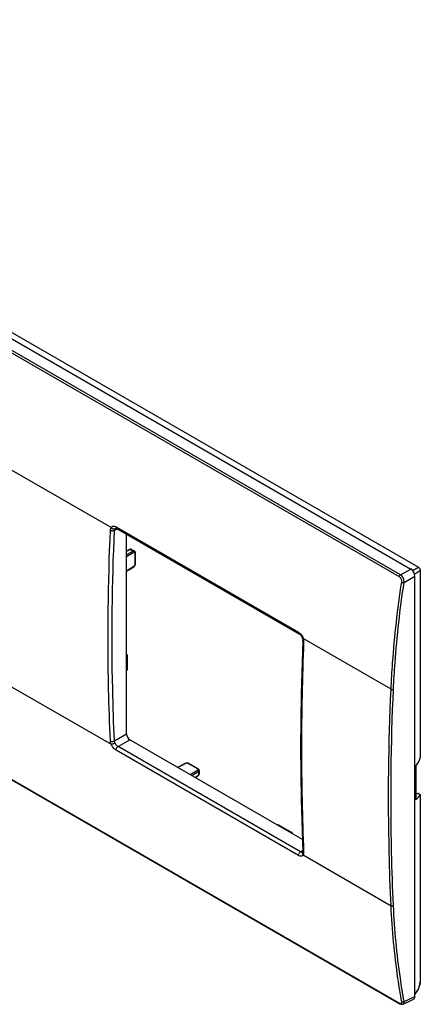
# Model space of a CAD drawing. Units: millimetres. Extents: x 56 to 225, y 14 to 183.
# Drawn here: x 156 to 225, y 14 to 182 of the extents above; entities that cross this region are included whole.
import ezdxf

# ---------------------------------------------------------------- set-up
doc = ezdxf.new("R2010")
doc.units = ezdxf.units.MM
doc.header["$LTSCALE"] = 16.335
doc.layers.get('0').update_dxf_attribs({"linetype": 'CONTINUOUS'})
for name, color, linetype in [('ASSI', 7, 'CONTINUOUS'), ('DRAFT', 7, 'CONTINUOUS'), ('RACCORDO', 7, 'CONTINUOUS')]:
    doc.layers.add(name, color=color, linetype=linetype)

msp = doc.modelspace()

# ---------------------------------------------------------------- linework, layer by layer
at = {"color": 250, "linetype": 'CONTINUOUS'}
for p, q in [((172.5, 95.08), (173.03, 95.33)), ((175.18, 91.81), (174.55, 91.49)), ((175.69, 91.52), (174.55, 90.89)), ((175.83, 91.27), (174.55, 90.57)), ((175.18, 91.81), (175.69, 91.52)), ((176.04, 89.32), (176.04, 91.14)), ((174.55, 88.15), (175.83, 88.95)), ((172.5, 59.08), (174.55, 60.27)), ((173.11, 58.13), (175.11, 59.29)), ((184.69, 55.24), (183.35, 54.53)), ((186.69, 54.32), (185.11, 55.23)), ((185.44, 53.32), (186.7, 54.08)), ((185.72, 53.16), (186.84, 53.84)), ((186.25, 52.86), (186.84, 53.25)), ((186.84, 53.84), (186.84, 53.25)), ((204.28, 40.13), (204.67, 40.4))]:
    msp.add_line(p, q, dxfattribs=at)
at = {"color": 7, "linetype": 'CONTINUOUS'}
for p, q in [((174.55, 60.27), (174.55, 94.45)), ((175.09, 91.82), (174.55, 91.55)), ((175.43, 91.83), (175.93, 91.53)), ((176.09, 89.4), (176.09, 91.22)), ((174.55, 88.08), (175.8, 88.87)), ((174.55, 73.87), (174.66, 73.81)), ((174.66, 73.81), (174.55, 73.75)), ((174.66, 73.81), (174.66, 71.17)), ((174.66, 71.17), (174.55, 71.11)), ((204.61, 42.25), (175.11, 59.29)), ((184.6, 55.25), (183.29, 54.56)), ((186.79, 54.33), (185.21, 55.24)), ((186.97, 54.04), (186.97, 53.45)), ((186.3, 52.83), (186.8, 53.16)), ((200.52, 44.74), (200.41, 44.68)), ((200.52, 44.74), (202.81, 43.42)), ((202.81, 43.42), (202.7, 43.36)), ((202.81, 43.42), (202.81, 43.3))]:
    msp.add_line(p, q, dxfattribs=at)
for points in [[(175.43, 91.83), (175.38, 91.85), (175.31, 91.86), (175.24, 91.87), (175.16, 91.85), (175.09, 91.82)], [(176.09, 91.22), (176.09, 91.25), (176.08, 91.33), (176.05, 91.41), (176, 91.48), (175.94, 91.53), (175.93, 91.53)], [(175.8, 88.87), (175.87, 88.92), (175.95, 89), (176.01, 89.1), (176.05, 89.2), (176.08, 89.3), (176.09, 89.4)], [(185.21, 55.24), (185.12, 55.28), (185.01, 55.31), (184.9, 55.32), (184.79, 55.31), (184.69, 55.29), (184.6, 55.25)], [(186.97, 54.04), (186.96, 54.12), (186.93, 54.19), (186.88, 54.26), (186.81, 54.32), (186.79, 54.33)], [(186.8, 53.16), (186.86, 53.21), (186.91, 53.27), (186.95, 53.33), (186.97, 53.41), (186.97, 53.45)]]:
    msp.add_lwpolyline(points, dxfattribs=at)
msp.add_ellipse((175.11, 59.94), major_axis=(-0.4, 0.693), ratio=0.578915, start_param=0.786719, end_param=2.354776, dxfattribs=at)
at = {"color": 250, "linetype": 'CONTINUOUS'}
for points, knots in [([(175.18, 91.81), (175.17, 91.82), (175.14, 91.83), (175.1, 91.83), (175.09, 91.82)], [0, 0, 0, 0, 0.547914, 1, 1, 1, 1]), ([(175.43, 91.83), (175.41, 91.83), (175.37, 91.85), (175.31, 91.85), (175.25, 91.84), (175.21, 91.82), (175.18, 91.81)], [0, 0, 0, 0, 0.220549, 0.455288, 0.713669, 1, 1, 1, 1]), ([(175.93, 91.53), (175.92, 91.54), (175.88, 91.56), (175.82, 91.56), (175.76, 91.55), (175.72, 91.53), (175.69, 91.52)], [0, 0, 0, 0, 0.219495, 0.453318, 0.711879, 1, 1, 1, 1]), ([(175.83, 91.27), (175.83, 91.29), (175.83, 91.34), (175.8, 91.41), (175.75, 91.47), (175.71, 91.5), (175.69, 91.52)], [0, 0, 0, 0, 0.239065, 0.501634, 0.763311, 1, 1, 1, 1]), ([(176.04, 91.14), (176.04, 91.16), (176.03, 91.19), (176.02, 91.23), (176, 91.26), (175.98, 91.28), (175.95, 91.29), (175.91, 91.3), (175.87, 91.29), (175.85, 91.28), (175.83, 91.27)], [0, 0, 0, 0, 0.146493, 0.277666, 0.395531, 0.505063, 0.613685, 0.729121, 0.857009, 1, 1, 1, 1]), ([(176.04, 91.14), (176.05, 91.15), (176.07, 91.17), (176.09, 91.2), (176.09, 91.22), (176.09, 91.22)], [0, 0, 0, 0, 0.547029, 0.781069, 1, 1, 1, 1]), ([(175.83, 88.95), (175.86, 88.97), (175.92, 89.02), (175.98, 89.11), (176.02, 89.21), (176.04, 89.28), (176.04, 89.32)], [0, 0, 0, 0, 0.238856, 0.501647, 0.763546, 1, 1, 1, 1]), ([(176.04, 89.32), (176.05, 89.33), (176.07, 89.35), (176.09, 89.38), (176.09, 89.39), (176.09, 89.4)], [0, 0, 0, 0, 0.547029, 0.781069, 1, 1, 1, 1]), ([(175.83, 88.95), (175.83, 88.94), (175.83, 88.9), (175.81, 88.87), (175.8, 88.87)], [0, 0, 0, 0, 0.552066, 1, 1, 1, 1]), ([(184.69, 55.24), (184.68, 55.25), (184.65, 55.26), (184.61, 55.26), (184.6, 55.25)], [0, 0, 0, 0, 0.552074, 1, 1, 1, 1]), ([(185.11, 55.23), (185.08, 55.25), (185.01, 55.28), (184.9, 55.29), (184.79, 55.28), (184.72, 55.26), (184.69, 55.24)], [0, 0, 0, 0, 0.23646, 0.498359, 0.761147, 1, 1, 1, 1]), ([(185.11, 55.23), (185.12, 55.24), (185.15, 55.25), (185.19, 55.25), (185.2, 55.25), (185.21, 55.24)], [0, 0, 0, 0, 0.547043, 0.781078, 1, 1, 1, 1]), ([(186.69, 54.32), (186.7, 54.33), (186.73, 54.34), (186.77, 54.34), (186.78, 54.33), (186.79, 54.33)], [0, 0, 0, 0, 0.547043, 0.781078, 1, 1, 1, 1]), ([(186.77, 54.24), (186.77, 54.24), (186.75, 54.28), (186.71, 54.31), (186.69, 54.32)], [0, 0, 0, 0, 0.222271, 1, 1, 1, 1]), ([(186.7, 54.08), (186.71, 54.09), (186.74, 54.11), (186.77, 54.15), (186.78, 54.19), (186.77, 54.22), (186.77, 54.24)], [0, 0, 0, 0, 0.291965, 0.545995, 0.774389, 1, 1, 1, 1]), ([(186.7, 54.08), (186.72, 54.07), (186.76, 54.04), (186.8, 53.98), (186.83, 53.91), (186.84, 53.86), (186.84, 53.84)], [0, 0, 0, 0, 0.239074, 0.501646, 0.763319, 1, 1, 1, 1]), ([(186.84, 53.84), (186.86, 53.85), (186.9, 53.88), (186.94, 53.93), (186.97, 53.98), (186.97, 54.02), (186.97, 54.04)], [0, 0, 0, 0, 0.288111, 0.546669, 0.780496, 1, 1, 1, 1]), ([(186.84, 53.25), (186.84, 53.23), (186.84, 53.2), (186.82, 53.17), (186.8, 53.16)], [0, 0, 0, 0, 0.547906, 1, 1, 1, 1]), ([(186.84, 53.25), (186.86, 53.26), (186.9, 53.29), (186.94, 53.34), (186.97, 53.4), (186.97, 53.43), (186.97, 53.45)], [0, 0, 0, 0, 0.28632, 0.544698, 0.779441, 1, 1, 1, 1])]:
    msp.add_open_spline(points, degree=3, knots=knots, dxfattribs=at)
at = {"layer": 'ASSI', "color": 7, "linetype": 'CONTINUOUS'}
for p, q in [((60.49, 182.38), (223.13, 88.47)), ((63.11, 181.93), (224.47, 88.76)), ((58.78, 107.98), (221.24, 14.17)), ((172.71, 95.47), (172.71, 95.47)), ((172.88, 95.41), (204.05, 77.42)), ((174.55, 60.27), (174.55, 94.45)), ((175.09, 91.82), (174.55, 91.55)), ((175.43, 91.83), (175.93, 91.53)), ((176.09, 89.4), (176.09, 91.22)), ((174.55, 88.08), (175.8, 88.87)), ((224.75, 88.27), (224.75, 56.22)), ((223.83, 15.4), (223.83, 87.25)), ((204.05, 77.42), (204.05, 77.42)), ((174.55, 73.87), (174.66, 73.81)), ((174.66, 73.81), (174.55, 73.75)), ((174.66, 73.81), (174.66, 71.17)), ((174.66, 71.17), (174.55, 71.11)), ((204.61, 42.25), (175.11, 59.29)), ((184.6, 55.25), (183.29, 54.56)), ((186.79, 54.33), (185.21, 55.24)), ((186.97, 54.04), (186.97, 53.45)), ((223.97, 54.75), (223.97, 49.04)), ((186.3, 52.83), (186.8, 53.16)), ((223.97, 49.98), (224.4, 50.14)), ((224.4, 50.14), (224.75, 49.93)), ((224.75, 49.93), (224.75, 17.89)), ((200.52, 44.74), (200.41, 44.68)), ((200.52, 44.74), (202.81, 43.42)), ((202.81, 43.42), (202.7, 43.36)), ((202.81, 43.42), (202.81, 43.3)), ((204.66, 40.07), (204.66, 40.07)), ((224.75, 17.89), (224.75, 17.83)), ((221.24, 14.17), (221.24, 14.17)), ((221.82, 14.1), (223.6, 14.93))]:
    msp.add_line(p, q, dxfattribs=at)
at = {"layer": 'ASSI', "color": 250, "linetype": 'CONTINUOUS'}
for p, q in [((221.18, 87.15), (58.72, 180.95)), ((221.38, 87.46), (58.92, 181.27)), ((58.72, 108.07), (221.18, 14.27)), ((171.93, 95.55), (154.53, 105.6)), ((172.5, 95.08), (173.03, 95.33)), ((172.78, 95.67), (203.95, 77.67)), ((175.18, 91.81), (174.55, 91.49)), ((175.69, 91.52), (174.55, 90.89)), ((175.83, 91.27), (174.55, 90.57)), ((175.18, 91.81), (175.69, 91.52)), ((176.04, 89.32), (176.04, 91.14)), ((174.55, 88.15), (175.83, 88.95)), ((221.38, 87.46), (223.13, 88.47)), ((221.99, 86.18), (223.83, 87.25)), ((219.76, 67.94), (204.74, 76.61)), ((154.53, 68.58), (171.93, 58.54)), ((172.5, 59.08), (174.55, 60.27)), ((173.11, 58.13), (175.11, 59.29)), ((203.95, 39.51), (172.78, 57.51)), ((204.28, 40.13), (173.11, 58.13)), ((184.69, 55.24), (183.35, 54.53)), ((186.69, 54.32), (185.11, 55.23)), ((185.44, 53.32), (186.7, 54.08)), ((185.72, 53.16), (186.84, 53.84)), ((186.25, 52.86), (186.84, 53.25)), ((186.84, 53.84), (186.84, 53.25)), ((204.28, 40.13), (204.67, 40.4)), ((204.74, 39.59), (219.76, 30.92)), ((221.99, 14.54), (223.83, 15.4))]:
    msp.add_line(p, q, dxfattribs=at)
at = {"layer": 'ASSI', "color": 7, "linetype": 'CONTINUOUS'}
for points in [[(172.71, 95.47), (172.71, 95.47), (172.72, 95.47), (172.74, 95.47), (172.79, 95.46), (172.85, 95.43), (172.88, 95.41)], [(175.43, 91.83), (175.38, 91.85), (175.31, 91.86), (175.24, 91.87), (175.16, 91.85), (175.09, 91.82)], [(176.09, 91.22), (176.09, 91.25), (176.08, 91.33), (176.05, 91.41), (176, 91.48), (175.94, 91.53), (175.93, 91.53)], [(175.8, 88.87), (175.87, 88.92), (175.95, 89), (176.01, 89.1), (176.05, 89.2), (176.08, 89.3), (176.09, 89.4)], [(204.05, 77.42), (204.09, 77.39), (204.18, 77.33), (204.27, 77.24), (204.36, 77.13), (204.45, 77), (204.53, 76.86), (204.59, 76.72), (204.62, 76.64)], [(204.68, 76.25), (204.4, 67.11), (204.31, 58), (204.4, 49.02), (204.68, 40.21)], [(204.62, 76.64), (204.63, 76.6), (204.66, 76.48), (204.67, 76.38), (204.68, 76.28), (204.68, 76.25)], [(185.21, 55.24), (185.12, 55.28), (185.01, 55.31), (184.9, 55.32), (184.79, 55.31), (184.69, 55.29), (184.6, 55.25)], [(186.97, 54.04), (186.96, 54.12), (186.93, 54.19), (186.88, 54.26), (186.81, 54.32), (186.79, 54.33)], [(186.8, 53.16), (186.86, 53.21), (186.91, 53.27), (186.95, 53.33), (186.97, 53.41), (186.97, 53.45)], [(204.68, 40.21), (204.67, 40.14), (204.67, 40.09), (204.66, 40.08)], [(204.66, 40.08), (204.66, 40.07), (204.66, 40.07)], [(224.27, 16.38), (224.42, 16.66), (224.56, 17.04), (224.68, 17.47), (224.75, 17.83)], [(223.83, 15.77), (223.87, 15.81), (224.1, 16.11), (224.27, 16.38)], [(221.24, 14.17), (221.31, 14.13), (221.44, 14.08), (221.57, 14.06), (221.69, 14.07), (221.81, 14.1), (221.82, 14.1)]]:
    msp.add_lwpolyline(points, dxfattribs=at)
at = {"layer": 'ASSI', "color": 250, "linetype": 'CONTINUOUS'}
for centre, radius, start, end in [((202.79, 75.99), 2.04, 17.6029, 19.6296), ((204.94, 39.91), 0.324, 150.1504, 156.0534), ((204.55, 40.27), 0.223, 297.7132, 305.092), ((204.86, 40.22), 0.186, 182.4022, 192.7221), ((219.86, 18.62), 4.95, 350.7647, 351.4707), ((221.58, 18.06), 3.13, 328.0675, 329.9931)]:
    msp.add_arc(centre, radius, start, end, dxfattribs=at)
at = {"layer": 'ASSI', "color": 7, "linetype": 'CONTINUOUS'}
for centre, major_axis, ratio, start_param, end_param in [((223.13, 87.66), (-0.5, 0.866), 0.578915, -2.354874, -0.786816), ((175.11, 59.94), (-0.4, 0.693), 0.578915, 0.786719, 2.354776), ((219.62, 56.23), (5.15, 0.96), 0.666565, -0.700698, -0.275068), ((219.62, 50.83), (5.18, -0.68), 0.469327, -0.515912, -0.090282), ((223.13, 15.81), (-0.501, 0.868), 0.575752, -3.193807, -2.357612)]:
    msp.add_ellipse(centre, major_axis=major_axis, ratio=ratio, start_param=start_param, end_param=end_param, dxfattribs=at)
at = {"layer": 'ASSI', "color": 250, "linetype": 'CONTINUOUS'}
for points, knots in [([(171.81, 59.07), (171.67, 62.02), (171.27, 74.03), (171.41, 86.06), (171.81, 95.11)], [0, 0, 0, 0, 0.245661, 1, 1, 1, 1]), ([(171.81, 95.11), (171.81, 95.15), (171.82, 95.31), (171.87, 95.46), (171.93, 95.55)], [0, 0, 0, 0, 0.274382, 1, 1, 1, 1]), ([(171.81, 95.11), (171.86, 95.08), (171.97, 95.04), (172.15, 95.01), (172.33, 95.02), (172.45, 95.06), (172.5, 95.08)], [0, 0, 0, 0, 0.237274, 0.499797, 0.762429, 1, 1, 1, 1]), ([(171.93, 95.55), (171.95, 95.58), (172, 95.64), (172.09, 95.71), (172.18, 95.76), (172.33, 95.8), (172.54, 95.78), (172.7, 95.71), (172.78, 95.67)], [0, 0, 0, 0, 0.120164, 0.235536, 0.349393, 0.465291, 0.714279, 1, 1, 1, 1]), ([(171.93, 95.55), (171.97, 95.5), (172.07, 95.42), (172.24, 95.34), (172.41, 95.31), (172.53, 95.33), (172.58, 95.35)], [0, 0, 0, 0, 0.262503, 0.525946, 0.774861, 1, 1, 1, 1]), ([(172.5, 59.08), (172.36, 62.03), (171.95, 74.02), (172.1, 86.04), (172.5, 95.08)], [0, 0, 0, 0, 0.245661, 1, 1, 1, 1]), ([(172.5, 95.08), (172.5, 95.11), (172.51, 95.2), (172.54, 95.29), (172.58, 95.35)], [0, 0, 0, 0, 0.273143, 1, 1, 1, 1]), ([(172.58, 95.35), (172.59, 95.38), (172.63, 95.42), (172.68, 95.46), (172.71, 95.47)], [0, 0, 0, 0, 0.508423, 1, 1, 1, 1]), ([(172.78, 95.67), (172.78, 95.64), (172.78, 95.59), (172.8, 95.51), (172.83, 95.45), (172.86, 95.42), (172.88, 95.41)], [0, 0, 0, 0, 0.292793, 0.553244, 0.78521, 1, 1, 1, 1]), ([(175.18, 91.81), (175.17, 91.82), (175.14, 91.83), (175.1, 91.83), (175.09, 91.82)], [0, 0, 0, 0, 0.547914, 1, 1, 1, 1]), ([(175.43, 91.83), (175.41, 91.83), (175.37, 91.85), (175.31, 91.85), (175.25, 91.84), (175.21, 91.82), (175.18, 91.81)], [0, 0, 0, 0, 0.220549, 0.455288, 0.713669, 1, 1, 1, 1]), ([(175.93, 91.53), (175.92, 91.54), (175.88, 91.56), (175.82, 91.56), (175.76, 91.55), (175.72, 91.53), (175.69, 91.52)], [0, 0, 0, 0, 0.219495, 0.453318, 0.711879, 1, 1, 1, 1]), ([(175.83, 91.27), (175.83, 91.29), (175.83, 91.34), (175.8, 91.41), (175.75, 91.47), (175.71, 91.5), (175.69, 91.52)], [0, 0, 0, 0, 0.239065, 0.501634, 0.763311, 1, 1, 1, 1]), ([(176.04, 91.14), (176.04, 91.16), (176.03, 91.19), (176.02, 91.23), (176, 91.26), (175.98, 91.28), (175.95, 91.29), (175.91, 91.3), (175.87, 91.29), (175.85, 91.28), (175.83, 91.27)], [0, 0, 0, 0, 0.146493, 0.277666, 0.395531, 0.505063, 0.613685, 0.729121, 0.857009, 1, 1, 1, 1]), ([(176.04, 91.14), (176.05, 91.15), (176.07, 91.17), (176.09, 91.2), (176.09, 91.22), (176.09, 91.22)], [0, 0, 0, 0, 0.547029, 0.781069, 1, 1, 1, 1]), ([(175.83, 88.95), (175.86, 88.97), (175.92, 89.02), (175.98, 89.11), (176.02, 89.21), (176.04, 89.28), (176.04, 89.32)], [0, 0, 0, 0, 0.238856, 0.501647, 0.763546, 1, 1, 1, 1]), ([(176.04, 89.32), (176.05, 89.33), (176.07, 89.35), (176.09, 89.38), (176.09, 89.39), (176.09, 89.4)], [0, 0, 0, 0, 0.547029, 0.781069, 1, 1, 1, 1]), ([(175.83, 88.95), (175.83, 88.94), (175.83, 88.9), (175.81, 88.87), (175.8, 88.87)], [0, 0, 0, 0, 0.552066, 1, 1, 1, 1]), ([(223.42, 88.23), (223.47, 88.26), (223.65, 88.36), (223.82, 88.45), (223.95, 88.52)], [0, 0, 0, 0, 0.280652, 1, 1, 1, 1]), ([(223.77, 87.62), (223.82, 87.65), (223.99, 87.76), (224.16, 87.86), (224.29, 87.94)], [0, 0, 0, 0, 0.280651, 1, 1, 1, 1]), ([(223.95, 88.52), (224.06, 88.57), (224.2, 88.65), (224.37, 88.72), (224.44, 88.75), (224.47, 88.76)], [0, 0, 0, 0, 0.620479, 0.839118, 1, 1, 1, 1]), ([(224.29, 87.94), (224.39, 88), (224.52, 88.09), (224.67, 88.2), (224.73, 88.25), (224.75, 88.27)], [0, 0, 0, 0, 0.620471, 0.839112, 1, 1, 1, 1]), ([(219.76, 67.94), (219.83, 69.44), (220.19, 75.56), (220.89, 81.66), (221.58, 86.24)], [0, 0, 0, 0, 0.244946, 1, 1, 1, 1]), ([(220.17, 67.92), (220.24, 69.41), (220.6, 75.52), (221.3, 81.61), (221.99, 86.18)], [0, 0, 0, 0, 0.244946, 1, 1, 1, 1]), ([(221.18, 87.15), (221.18, 87.18), (221.2, 87.24), (221.25, 87.33), (221.3, 87.4), (221.35, 87.45), (221.38, 87.46)], [0, 0, 0, 0, 0.245979, 0.507072, 0.764412, 1, 1, 1, 1]), ([(221.58, 86.24), (221.58, 86.28), (221.59, 86.36), (221.58, 86.52), (221.53, 86.7), (221.42, 86.93), (221.29, 87.09), (221.18, 87.15)], [0, 0, 0, 0, 0.120683, 0.247561, 0.444689, 0.64227, 1, 1, 1, 1]), ([(221.99, 86.18), (222, 86.3), (221.98, 86.56), (221.86, 86.92), (221.66, 87.24), (221.48, 87.4), (221.38, 87.46)], [0, 0, 0, 0, 0.243725, 0.50705, 0.766701, 1, 1, 1, 1]), ([(221.58, 86.24), (221.61, 86.22), (221.67, 86.19), (221.78, 86.17), (221.89, 86.16), (221.96, 86.17), (221.99, 86.18)], [0, 0, 0, 0, 0.241434, 0.50772, 0.769885, 1, 1, 1, 1]), ([(203.95, 77.67), (204.03, 77.62), (204.2, 77.5), (204.41, 77.26), (204.59, 76.99), (204.68, 76.78), (204.72, 76.68)], [0, 0, 0, 0, 0.227681, 0.476407, 0.737403, 1, 1, 1, 1]), ([(203.95, 77.67), (203.95, 77.64), (203.95, 77.59), (203.97, 77.51), (204, 77.45), (204.03, 77.43), (204.05, 77.42)], [0, 0, 0, 0, 0.292804, 0.553252, 0.785209, 1, 1, 1, 1]), ([(204.82, 76.05), (204.58, 69.97), (204.34, 57.95), (204.58, 45.94), (204.82, 40.01)], [0, 0, 0, 0, 0.506453, 1, 1, 1, 1]), ([(204.74, 76.61), (204.72, 76.61), (204.69, 76.61), (204.65, 76.61), (204.62, 76.63), (204.62, 76.64)], [0, 0, 0, 0, 0.369018, 0.656166, 1, 1, 1, 1]), ([(204.82, 76.05), (204.8, 76.06), (204.76, 76.09), (204.71, 76.14), (204.68, 76.19), (204.67, 76.23), (204.68, 76.25)], [0, 0, 0, 0, 0.295864, 0.55698, 0.787661, 1, 1, 1, 1]), ([(204.74, 76.61), (204.77, 76.52), (204.81, 76.33), (204.83, 76.14), (204.82, 76.05)], [0, 0, 0, 0, 0.519271, 1, 1, 1, 1]), ([(219.76, 30.92), (219.62, 33.95), (219.19, 46.28), (219.34, 58.63), (219.76, 67.94)], [0, 0, 0, 0, 0.245544, 1, 1, 1, 1]), ([(220.17, 30.93), (220.03, 33.95), (219.6, 46.28), (219.76, 58.62), (220.17, 67.92)], [0, 0, 0, 0, 0.245544, 1, 1, 1, 1]), ([(219.76, 67.94), (219.79, 67.92), (219.86, 67.89), (219.97, 67.88), (220.07, 67.88), (220.14, 67.9), (220.17, 67.92)], [0, 0, 0, 0, 0.237329, 0.499879, 0.762495, 1, 1, 1, 1]), ([(171.81, 59.07), (171.86, 59.04), (171.97, 59), (172.15, 58.99), (172.33, 59.01), (172.45, 59.05), (172.5, 59.08)], [0, 0, 0, 0, 0.234204, 0.493824, 0.756797, 1, 1, 1, 1]), ([(171.93, 58.54), (171.9, 58.62), (171.84, 58.8), (171.81, 58.98), (171.81, 59.07)], [0, 0, 0, 0, 0.523664, 1, 1, 1, 1]), ([(172.58, 58.75), (172.55, 58.81), (172.52, 58.91), (172.5, 59.03), (172.5, 59.08)], [0, 0, 0, 0, 0.523336, 1, 1, 1, 1]), ([(171.93, 58.54), (171.96, 58.54), (172, 58.54), (172.11, 58.56), (172.25, 58.6), (172.42, 58.67), (172.52, 58.72), (172.58, 58.75)], [0, 0, 0, 0, 0.094195, 0.205012, 0.462567, 0.739806, 1, 1, 1, 1]), ([(172.78, 57.51), (172.69, 57.56), (172.51, 57.69), (172.28, 57.93), (172.08, 58.22), (171.98, 58.43), (171.93, 58.54)], [0, 0, 0, 0, 0.228628, 0.47969, 0.741274, 1, 1, 1, 1]), ([(173.11, 58.13), (173.05, 58.16), (172.94, 58.24), (172.8, 58.38), (172.67, 58.56), (172.6, 58.69), (172.58, 58.75)], [0, 0, 0, 0, 0.230335, 0.481668, 0.742525, 1, 1, 1, 1]), ([(172.78, 57.51), (172.77, 57.56), (172.79, 57.69), (172.86, 57.86), (172.97, 58.01), (173.06, 58.1), (173.11, 58.13)], [0, 0, 0, 0, 0.232294, 0.49323, 0.757853, 1, 1, 1, 1]), ([(184.69, 55.24), (184.68, 55.25), (184.65, 55.26), (184.61, 55.26), (184.6, 55.25)], [0, 0, 0, 0, 0.552074, 1, 1, 1, 1]), ([(185.11, 55.23), (185.08, 55.25), (185.01, 55.28), (184.9, 55.29), (184.79, 55.28), (184.72, 55.26), (184.69, 55.24)], [0, 0, 0, 0, 0.23646, 0.498359, 0.761147, 1, 1, 1, 1]), ([(185.11, 55.23), (185.12, 55.24), (185.15, 55.25), (185.19, 55.25), (185.2, 55.25), (185.21, 55.24)], [0, 0, 0, 0, 0.547043, 0.781078, 1, 1, 1, 1]), ([(186.69, 54.32), (186.7, 54.33), (186.73, 54.34), (186.77, 54.34), (186.78, 54.33), (186.79, 54.33)], [0, 0, 0, 0, 0.547043, 0.781078, 1, 1, 1, 1]), ([(186.77, 54.24), (186.77, 54.24), (186.75, 54.28), (186.71, 54.31), (186.69, 54.32)], [0, 0, 0, 0, 0.222271, 1, 1, 1, 1]), ([(186.7, 54.08), (186.71, 54.09), (186.74, 54.11), (186.77, 54.15), (186.78, 54.19), (186.77, 54.22), (186.77, 54.24)], [0, 0, 0, 0, 0.291965, 0.545995, 0.774389, 1, 1, 1, 1]), ([(186.7, 54.08), (186.72, 54.07), (186.76, 54.04), (186.8, 53.98), (186.83, 53.91), (186.84, 53.86), (186.84, 53.84)], [0, 0, 0, 0, 0.239074, 0.501646, 0.763319, 1, 1, 1, 1]), ([(186.84, 53.84), (186.86, 53.85), (186.9, 53.88), (186.94, 53.93), (186.97, 53.98), (186.97, 54.02), (186.97, 54.04)], [0, 0, 0, 0, 0.288111, 0.546669, 0.780496, 1, 1, 1, 1]), ([(186.84, 53.25), (186.84, 53.23), (186.84, 53.2), (186.82, 53.17), (186.8, 53.16)], [0, 0, 0, 0, 0.547906, 1, 1, 1, 1]), ([(186.84, 53.25), (186.86, 53.26), (186.9, 53.29), (186.94, 53.34), (186.97, 53.4), (186.97, 53.43), (186.97, 53.45)], [0, 0, 0, 0, 0.28632, 0.544698, 0.779441, 1, 1, 1, 1]), ([(203.95, 39.51), (203.95, 39.57), (203.96, 39.69), (204.03, 39.86), (204.14, 40.02), (204.23, 40.1), (204.28, 40.13)], [0, 0, 0, 0, 0.232294, 0.49323, 0.757853, 1, 1, 1, 1]), ([(204.74, 39.59), (204.72, 39.57), (204.68, 39.51), (204.61, 39.45), (204.52, 39.4), (204.42, 39.38), (204.31, 39.38), (204.14, 39.41), (204.03, 39.46), (203.95, 39.51)], [0, 0, 0, 0, 0.114403, 0.223908, 0.333026, 0.446384, 0.567832, 0.699977, 1, 1, 1, 1]), ([(204.66, 40.07), (204.63, 40.06), (204.57, 40.04), (204.48, 40.05), (204.38, 40.08), (204.32, 40.11), (204.28, 40.13)], [0, 0, 0, 0, 0.210243, 0.440825, 0.702799, 1, 1, 1, 1]), ([(204.74, 39.59), (204.71, 39.63), (204.66, 39.7), (204.62, 39.81), (204.61, 39.93), (204.63, 40), (204.64, 40.04)], [0, 0, 0, 0, 0.270565, 0.526939, 0.768743, 1, 1, 1, 1]), ([(204.82, 40.01), (204.79, 40.03), (204.73, 40.08), (204.69, 40.15), (204.68, 40.18)], [0, 0, 0, 0, 0.539631, 1, 1, 1, 1]), ([(204.82, 40.01), (204.82, 39.97), (204.82, 39.83), (204.79, 39.68), (204.74, 39.59)], [0, 0, 0, 0, 0.279945, 1, 1, 1, 1]), ([(219.76, 30.92), (219.79, 30.9), (219.86, 30.88), (219.97, 30.87), (220.08, 30.88), (220.14, 30.91), (220.17, 30.93)], [0, 0, 0, 0, 0.234175, 0.493744, 0.75671, 1, 1, 1, 1]), ([(221.58, 14.51), (221.34, 15.83), (220.46, 21.27), (219.96, 26.76), (219.76, 30.92)], [0, 0, 0, 0, 0.243962, 1, 1, 1, 1]), ([(221.99, 14.54), (221.75, 15.86), (220.87, 21.29), (220.37, 26.78), (220.17, 30.93)], [0, 0, 0, 0, 0.243963, 1, 1, 1, 1]), ([(224.74, 17.83), (224.7, 17.59), (224.59, 17.13), (224.4, 16.7), (224.29, 16.5)], [0, 0, 0, 0, 0.50818, 1, 1, 1, 1]), ([(224.23, 16.41), (224.2, 16.36), (224.09, 16.18), (223.95, 16.02), (223.84, 15.9)], [0, 0, 0, 0, 0.252305, 1, 1, 1, 1]), ([(221.18, 14.27), (221.19, 14.26), (221.21, 14.25), (221.24, 14.23), (221.26, 14.23)], [0, 0, 0, 0, 0.260724, 1, 1, 1, 1]), ([(221.18, 14.27), (221.18, 14.25), (221.2, 14.21), (221.22, 14.18), (221.24, 14.17)], [0, 0, 0, 0, 0.534883, 1, 1, 1, 1]), ([(221.26, 14.23), (221.29, 14.22), (221.34, 14.2), (221.41, 14.19), (221.48, 14.2), (221.53, 14.24), (221.57, 14.29), (221.59, 14.35), (221.59, 14.43), (221.58, 14.48), (221.58, 14.51)], [0, 0, 0, 0, 0.148735, 0.276649, 0.387616, 0.489901, 0.594574, 0.71134, 0.845845, 1, 1, 1, 1]), ([(221.58, 14.51), (221.61, 14.49), (221.67, 14.47), (221.78, 14.47), (221.89, 14.49), (221.96, 14.52), (221.99, 14.54)], [0, 0, 0, 0, 0.230483, 0.486311, 0.749648, 1, 1, 1, 1]), ([(221.82, 14.1), (221.85, 14.12), (221.91, 14.16), (221.97, 14.27), (222, 14.4), (221.99, 14.49), (221.99, 14.54)], [0, 0, 0, 0, 0.209991, 0.435824, 0.696602, 1, 1, 1, 1])]:
    msp.add_open_spline(points, degree=3, knots=knots, dxfattribs=at)
at = {"layer": 'ASSI', "color": 7, "linetype": 'CONTINUOUS'}
msp.add_open_spline([(224.47, 88.76), (224.55, 88.71), (224.69, 88.56), (224.75, 88.36), (224.75, 88.27)], degree=3, knots=[0, 0, 0, 0, 0.499983, 1, 1, 1, 1], dxfattribs=at)
at = {"layer": 'DRAFT', "color": 7, "linetype": 'CONTINUOUS'}
for p, q in [((224.75, 88.27), (224.75, 56.22)), ((223.97, 54.75), (223.97, 49.04)), ((223.97, 49.98), (224.4, 50.14)), ((224.4, 50.14), (224.75, 49.93)), ((224.75, 49.93), (224.75, 17.89))]:
    msp.add_line(p, q, dxfattribs=at)
for centre, major_axis, ratio, start_param, end_param in [((219.62, 56.23), (5.15, 0.96), 0.666565, -0.700698, -0.275068), ((219.62, 50.83), (5.18, -0.68), 0.469327, -0.515912, -0.090282)]:
    msp.add_ellipse(centre, major_axis=major_axis, ratio=ratio, start_param=start_param, end_param=end_param, dxfattribs=at)
at = {"layer": 'RACCORDO', "color": 7, "linetype": 'CONTINUOUS'}
for p, q in [((60.49, 182.38), (223.13, 88.47)), ((63.11, 181.93), (224.47, 88.76)), ((58.78, 107.98), (221.24, 14.17)), ((172.71, 95.47), (172.71, 95.47)), ((172.88, 95.41), (204.05, 77.42)), ((223.83, 15.4), (223.83, 87.25)), ((204.05, 77.42), (204.05, 77.42)), ((204.66, 40.07), (204.66, 40.07)), ((224.75, 17.89), (224.75, 17.83)), ((221.24, 14.17), (221.24, 14.17)), ((221.82, 14.1), (223.6, 14.93))]:
    msp.add_line(p, q, dxfattribs=at)
at = {"layer": 'RACCORDO', "color": 250, "linetype": 'CONTINUOUS'}
for p, q in [((221.18, 87.15), (58.72, 180.95)), ((221.38, 87.46), (58.92, 181.27)), ((58.72, 108.07), (221.18, 14.27)), ((171.93, 95.55), (154.53, 105.6)), ((172.78, 95.67), (203.95, 77.67)), ((221.38, 87.46), (223.13, 88.47)), ((221.99, 86.18), (223.83, 87.25)), ((219.76, 67.94), (204.74, 76.61)), ((154.53, 68.58), (171.93, 58.54)), ((203.95, 39.51), (172.78, 57.51)), ((204.28, 40.13), (173.11, 58.13)), ((204.74, 39.59), (219.76, 30.92)), ((221.99, 14.54), (223.83, 15.4))]:
    msp.add_line(p, q, dxfattribs=at)
at = {"layer": 'RACCORDO', "color": 7, "linetype": 'CONTINUOUS'}
for points in [[(172.71, 95.47), (172.71, 95.47), (172.72, 95.47), (172.74, 95.47), (172.79, 95.46), (172.85, 95.43), (172.88, 95.41)], [(204.05, 77.42), (204.09, 77.39), (204.18, 77.33), (204.27, 77.24), (204.36, 77.13), (204.45, 77), (204.53, 76.86), (204.59, 76.72), (204.62, 76.64)], [(204.68, 76.25), (204.4, 67.11), (204.31, 58), (204.4, 49.02), (204.68, 40.21)], [(204.62, 76.64), (204.63, 76.6), (204.66, 76.48), (204.67, 76.38), (204.68, 76.28), (204.68, 76.25)], [(204.68, 40.21), (204.67, 40.14), (204.67, 40.09), (204.66, 40.08)], [(204.66, 40.08), (204.66, 40.07), (204.66, 40.07)], [(224.27, 16.38), (224.42, 16.66), (224.56, 17.04), (224.68, 17.47), (224.75, 17.83)], [(223.83, 15.77), (223.87, 15.81), (224.1, 16.11), (224.27, 16.38)], [(221.24, 14.17), (221.31, 14.13), (221.44, 14.08), (221.57, 14.06), (221.69, 14.07), (221.81, 14.1), (221.82, 14.1)]]:
    msp.add_lwpolyline(points, dxfattribs=at)
at = {"layer": 'RACCORDO', "color": 250, "linetype": 'CONTINUOUS'}
for centre, radius, start, end in [((202.79, 75.99), 2.04, 17.6029, 19.6296), ((204.94, 39.91), 0.324, 150.1504, 156.0534), ((204.55, 40.27), 0.223, 297.7132, 305.092), ((204.86, 40.22), 0.186, 182.4022, 192.7221), ((219.86, 18.62), 4.95, 350.7647, 351.4707), ((221.58, 18.06), 3.13, 328.0675, 329.9931)]:
    msp.add_arc(centre, radius, start, end, dxfattribs=at)
at = {"layer": 'RACCORDO', "color": 7, "linetype": 'CONTINUOUS'}
for centre, major_axis, ratio, start_param, end_param in [((223.13, 87.66), (-0.5, 0.866), 0.578915, -2.354874, -0.786816), ((223.13, 15.81), (-0.501, 0.868), 0.575752, -3.193807, -2.357612)]:
    msp.add_ellipse(centre, major_axis=major_axis, ratio=ratio, start_param=start_param, end_param=end_param, dxfattribs=at)
at = {"layer": 'RACCORDO', "color": 250, "linetype": 'CONTINUOUS'}
for points, knots in [([(171.81, 59.07), (171.67, 62.02), (171.27, 74.03), (171.41, 86.06), (171.81, 95.11)], [0, 0, 0, 0, 0.245661, 1, 1, 1, 1]), ([(171.81, 95.11), (171.81, 95.15), (171.82, 95.31), (171.87, 95.46), (171.93, 95.55)], [0, 0, 0, 0, 0.274382, 1, 1, 1, 1]), ([(171.81, 95.11), (171.86, 95.08), (171.97, 95.04), (172.15, 95.01), (172.33, 95.02), (172.45, 95.06), (172.5, 95.08)], [0, 0, 0, 0, 0.237274, 0.499797, 0.762429, 1, 1, 1, 1]), ([(171.93, 95.55), (171.95, 95.58), (172, 95.64), (172.09, 95.71), (172.18, 95.76), (172.33, 95.8), (172.54, 95.78), (172.7, 95.71), (172.78, 95.67)], [0, 0, 0, 0, 0.120164, 0.235536, 0.349393, 0.465291, 0.714279, 1, 1, 1, 1]), ([(171.93, 95.55), (171.97, 95.5), (172.07, 95.42), (172.24, 95.34), (172.41, 95.31), (172.53, 95.33), (172.58, 95.35)], [0, 0, 0, 0, 0.262503, 0.525946, 0.774861, 1, 1, 1, 1]), ([(172.5, 59.08), (172.36, 62.03), (171.95, 74.02), (172.1, 86.04), (172.5, 95.08)], [0, 0, 0, 0, 0.245661, 1, 1, 1, 1]), ([(172.5, 95.08), (172.5, 95.11), (172.51, 95.2), (172.54, 95.29), (172.58, 95.35)], [0, 0, 0, 0, 0.273143, 1, 1, 1, 1]), ([(172.58, 95.35), (172.59, 95.38), (172.63, 95.42), (172.68, 95.46), (172.71, 95.47)], [0, 0, 0, 0, 0.508423, 1, 1, 1, 1]), ([(172.78, 95.67), (172.78, 95.64), (172.78, 95.59), (172.8, 95.51), (172.83, 95.45), (172.86, 95.42), (172.88, 95.41)], [0, 0, 0, 0, 0.292793, 0.553244, 0.78521, 1, 1, 1, 1]), ([(223.42, 88.23), (223.47, 88.26), (223.65, 88.36), (223.82, 88.45), (223.95, 88.52)], [0, 0, 0, 0, 0.280652, 1, 1, 1, 1]), ([(223.77, 87.62), (223.82, 87.65), (223.99, 87.76), (224.16, 87.86), (224.29, 87.94)], [0, 0, 0, 0, 0.280651, 1, 1, 1, 1]), ([(223.95, 88.52), (224.06, 88.57), (224.2, 88.65), (224.37, 88.72), (224.44, 88.75), (224.47, 88.76)], [0, 0, 0, 0, 0.620479, 0.839118, 1, 1, 1, 1]), ([(224.29, 87.94), (224.39, 88), (224.52, 88.09), (224.67, 88.2), (224.73, 88.25), (224.75, 88.27)], [0, 0, 0, 0, 0.620471, 0.839112, 1, 1, 1, 1]), ([(219.76, 67.94), (219.83, 69.44), (220.19, 75.56), (220.89, 81.66), (221.58, 86.24)], [0, 0, 0, 0, 0.244946, 1, 1, 1, 1]), ([(220.17, 67.92), (220.24, 69.41), (220.6, 75.52), (221.3, 81.61), (221.99, 86.18)], [0, 0, 0, 0, 0.244946, 1, 1, 1, 1]), ([(221.18, 87.15), (221.18, 87.18), (221.2, 87.24), (221.25, 87.33), (221.3, 87.4), (221.35, 87.45), (221.38, 87.46)], [0, 0, 0, 0, 0.245979, 0.507072, 0.764412, 1, 1, 1, 1]), ([(221.58, 86.24), (221.58, 86.28), (221.59, 86.36), (221.58, 86.52), (221.53, 86.7), (221.42, 86.93), (221.29, 87.09), (221.18, 87.15)], [0, 0, 0, 0, 0.120683, 0.247561, 0.444689, 0.64227, 1, 1, 1, 1]), ([(221.99, 86.18), (222, 86.3), (221.98, 86.56), (221.86, 86.92), (221.66, 87.24), (221.48, 87.4), (221.38, 87.46)], [0, 0, 0, 0, 0.243725, 0.50705, 0.766701, 1, 1, 1, 1]), ([(221.58, 86.24), (221.61, 86.22), (221.67, 86.19), (221.78, 86.17), (221.89, 86.16), (221.96, 86.17), (221.99, 86.18)], [0, 0, 0, 0, 0.241434, 0.50772, 0.769885, 1, 1, 1, 1]), ([(203.95, 77.67), (203.95, 77.64), (203.95, 77.59), (203.97, 77.51), (204, 77.45), (204.03, 77.43), (204.05, 77.42)], [0, 0, 0, 0, 0.292804, 0.553252, 0.785209, 1, 1, 1, 1]), ([(203.95, 77.67), (204.03, 77.62), (204.2, 77.5), (204.41, 77.26), (204.59, 76.99), (204.68, 76.78), (204.72, 76.68)], [0, 0, 0, 0, 0.227681, 0.476407, 0.737403, 1, 1, 1, 1]), ([(204.82, 76.05), (204.58, 69.97), (204.34, 57.95), (204.58, 45.94), (204.82, 40.01)], [0, 0, 0, 0, 0.506453, 1, 1, 1, 1]), ([(204.74, 76.61), (204.72, 76.61), (204.69, 76.61), (204.65, 76.61), (204.62, 76.63), (204.62, 76.64)], [0, 0, 0, 0, 0.369018, 0.656166, 1, 1, 1, 1]), ([(204.82, 76.05), (204.8, 76.06), (204.76, 76.09), (204.71, 76.14), (204.68, 76.19), (204.67, 76.23), (204.68, 76.25)], [0, 0, 0, 0, 0.295864, 0.55698, 0.787661, 1, 1, 1, 1]), ([(204.74, 76.61), (204.77, 76.52), (204.81, 76.33), (204.83, 76.14), (204.82, 76.05)], [0, 0, 0, 0, 0.519271, 1, 1, 1, 1]), ([(219.76, 30.92), (219.62, 33.95), (219.19, 46.28), (219.34, 58.63), (219.76, 67.94)], [0, 0, 0, 0, 0.245544, 1, 1, 1, 1]), ([(220.17, 30.93), (220.03, 33.95), (219.6, 46.28), (219.76, 58.62), (220.17, 67.92)], [0, 0, 0, 0, 0.245544, 1, 1, 1, 1]), ([(219.76, 67.94), (219.79, 67.92), (219.86, 67.89), (219.97, 67.88), (220.07, 67.88), (220.14, 67.9), (220.17, 67.92)], [0, 0, 0, 0, 0.237329, 0.499879, 0.762495, 1, 1, 1, 1]), ([(171.81, 59.07), (171.86, 59.04), (171.97, 59), (172.15, 58.99), (172.33, 59.01), (172.45, 59.05), (172.5, 59.08)], [0, 0, 0, 0, 0.234204, 0.493824, 0.756797, 1, 1, 1, 1]), ([(171.93, 58.54), (171.9, 58.62), (171.84, 58.8), (171.81, 58.98), (171.81, 59.07)], [0, 0, 0, 0, 0.523664, 1, 1, 1, 1]), ([(172.58, 58.75), (172.55, 58.81), (172.52, 58.91), (172.5, 59.03), (172.5, 59.08)], [0, 0, 0, 0, 0.523336, 1, 1, 1, 1]), ([(171.93, 58.54), (171.96, 58.54), (172, 58.54), (172.11, 58.56), (172.25, 58.6), (172.42, 58.67), (172.52, 58.72), (172.58, 58.75)], [0, 0, 0, 0, 0.094195, 0.205012, 0.462567, 0.739806, 1, 1, 1, 1]), ([(172.78, 57.51), (172.69, 57.56), (172.51, 57.69), (172.28, 57.93), (172.08, 58.22), (171.98, 58.43), (171.93, 58.54)], [0, 0, 0, 0, 0.228628, 0.47969, 0.741274, 1, 1, 1, 1]), ([(173.11, 58.13), (173.05, 58.16), (172.94, 58.24), (172.8, 58.38), (172.67, 58.56), (172.6, 58.69), (172.58, 58.75)], [0, 0, 0, 0, 0.230335, 0.481668, 0.742525, 1, 1, 1, 1]), ([(172.78, 57.51), (172.77, 57.56), (172.79, 57.69), (172.86, 57.86), (172.97, 58.01), (173.06, 58.1), (173.11, 58.13)], [0, 0, 0, 0, 0.232294, 0.49323, 0.757853, 1, 1, 1, 1]), ([(203.95, 39.51), (203.95, 39.57), (203.96, 39.69), (204.03, 39.86), (204.14, 40.02), (204.23, 40.1), (204.28, 40.13)], [0, 0, 0, 0, 0.232294, 0.49323, 0.757853, 1, 1, 1, 1]), ([(204.74, 39.59), (204.72, 39.57), (204.68, 39.51), (204.61, 39.45), (204.52, 39.4), (204.42, 39.38), (204.31, 39.38), (204.14, 39.41), (204.03, 39.46), (203.95, 39.51)], [0, 0, 0, 0, 0.114403, 0.223908, 0.333026, 0.446384, 0.567832, 0.699977, 1, 1, 1, 1]), ([(204.66, 40.07), (204.63, 40.06), (204.57, 40.04), (204.48, 40.05), (204.38, 40.08), (204.32, 40.11), (204.28, 40.13)], [0, 0, 0, 0, 0.210243, 0.440825, 0.702799, 1, 1, 1, 1]), ([(204.74, 39.59), (204.71, 39.63), (204.66, 39.7), (204.62, 39.81), (204.61, 39.93), (204.63, 40), (204.64, 40.04)], [0, 0, 0, 0, 0.270565, 0.526939, 0.768743, 1, 1, 1, 1]), ([(204.82, 40.01), (204.79, 40.03), (204.73, 40.08), (204.69, 40.15), (204.68, 40.18)], [0, 0, 0, 0, 0.539631, 1, 1, 1, 1]), ([(204.82, 40.01), (204.82, 39.97), (204.82, 39.83), (204.79, 39.68), (204.74, 39.59)], [0, 0, 0, 0, 0.279945, 1, 1, 1, 1]), ([(219.76, 30.92), (219.79, 30.9), (219.86, 30.88), (219.97, 30.87), (220.08, 30.88), (220.14, 30.91), (220.17, 30.93)], [0, 0, 0, 0, 0.234175, 0.493744, 0.75671, 1, 1, 1, 1]), ([(221.58, 14.51), (221.34, 15.83), (220.46, 21.27), (219.96, 26.76), (219.76, 30.92)], [0, 0, 0, 0, 0.243962, 1, 1, 1, 1]), ([(221.99, 14.54), (221.75, 15.86), (220.87, 21.29), (220.37, 26.78), (220.17, 30.93)], [0, 0, 0, 0, 0.243963, 1, 1, 1, 1]), ([(224.74, 17.83), (224.7, 17.59), (224.59, 17.13), (224.4, 16.7), (224.29, 16.5)], [0, 0, 0, 0, 0.50818, 1, 1, 1, 1]), ([(224.23, 16.41), (224.2, 16.36), (224.09, 16.18), (223.95, 16.02), (223.84, 15.9)], [0, 0, 0, 0, 0.252305, 1, 1, 1, 1]), ([(221.18, 14.27), (221.19, 14.26), (221.21, 14.25), (221.24, 14.23), (221.26, 14.23)], [0, 0, 0, 0, 0.260724, 1, 1, 1, 1]), ([(221.18, 14.27), (221.18, 14.25), (221.2, 14.21), (221.22, 14.18), (221.24, 14.17)], [0, 0, 0, 0, 0.534883, 1, 1, 1, 1]), ([(221.26, 14.23), (221.29, 14.22), (221.34, 14.2), (221.41, 14.19), (221.48, 14.2), (221.53, 14.24), (221.57, 14.29), (221.59, 14.35), (221.59, 14.43), (221.58, 14.48), (221.58, 14.51)], [0, 0, 0, 0, 0.148735, 0.276649, 0.387616, 0.489901, 0.594574, 0.71134, 0.845845, 1, 1, 1, 1]), ([(221.58, 14.51), (221.61, 14.49), (221.67, 14.47), (221.78, 14.47), (221.89, 14.49), (221.96, 14.52), (221.99, 14.54)], [0, 0, 0, 0, 0.230483, 0.486311, 0.749648, 1, 1, 1, 1]), ([(221.82, 14.1), (221.85, 14.12), (221.91, 14.16), (221.97, 14.27), (222, 14.4), (221.99, 14.49), (221.99, 14.54)], [0, 0, 0, 0, 0.209991, 0.435824, 0.696602, 1, 1, 1, 1])]:
    msp.add_open_spline(points, degree=3, knots=knots, dxfattribs=at)
at = {"layer": 'RACCORDO', "color": 7, "linetype": 'CONTINUOUS'}
msp.add_open_spline([(224.47, 88.76), (224.55, 88.71), (224.69, 88.56), (224.75, 88.36), (224.75, 88.27)], degree=3, knots=[0, 0, 0, 0, 0.499983, 1, 1, 1, 1], dxfattribs=at)

doc.saveas('drawing.dxf')
